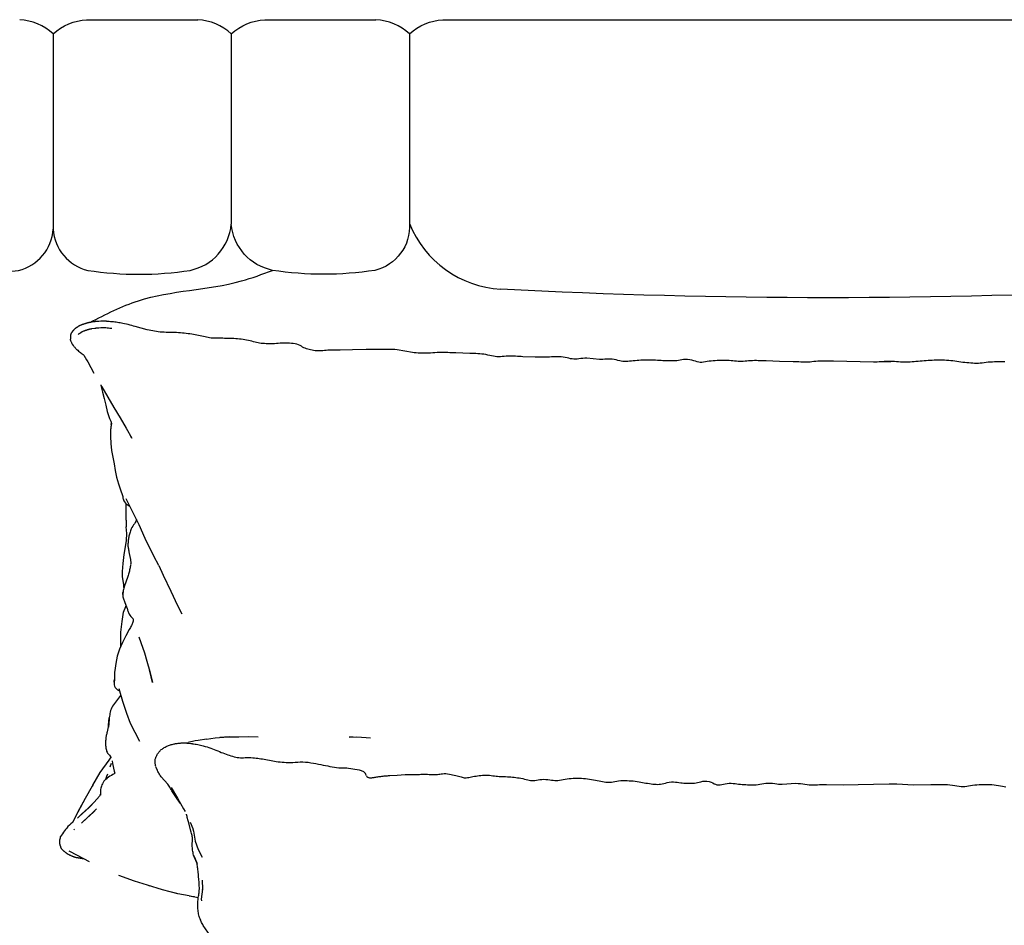
# Model space of a CAD drawing. Units: millimetres. Extents: x -113 to 593, y -319 to 158.
# Drawn here: x 1 to 45, y 42 to 83 of the extents above; entities that cross this region are included whole.
import ezdxf

# ---------------------------------------------------------------- set-up
doc = ezdxf.new("R2010")
doc.units = ezdxf.units.MM
doc.header["$MEASUREMENT"] = 0
doc.layers.add('2d pianta', color=7, linetype='Continuous')
doc.layers.add('Quote', color=6, linetype='Continuous', lineweight=9)
doc.styles.add('ROMANS', font='arial.ttf')
doc.dimstyles.new('1-1', dxfattribs={"dimtxt": 10, "dimasz": 10, "dimexe": 10, "dimexo": 50, "dimgap": 1, "dimtad": 0, "dimdec": 0, "dimzin": 0, "dimtxsty": 'ROMANS', "dimcen": 0.09, "dimclrd": 256, "dimclre": 256, "dimclrt": 256, "dimadec": 0, "dimazin": 0, "dimtfac": 1, "dimtdec": 0, "dimtix": 1, "dimtofl": 0, "dimtmove": 1, "dimatfit": 0, "dimldrblk": 'NONE', "dimfxl": 1, "dimtolj": 1, "dimtzin": 0, "dimlwd": -1, "dimlwe": -1, "dimarcsym": 0})

# ---------------------------------------------------------------- blocks, each defined once
blk = doc.blocks.new('*D23')
at = {"layer": 'Defpoints', "color": 0, "transparency": 16777216}
for p in [(-98.039, 77.158), (95.005, 77.158), (95.005, -148.286)]:
    blk.add_point(p, dxfattribs=at)
at = {"layer": 'Quote', "transparency": 16777216}
for p, q in [((-93.039, -148.286), (-7.305, -148.286)), ((90.005, -148.286), (4.271, -148.286))]:
    blk.add_line(p, q, dxfattribs=at)
for points in [[(-93.039, -147.453), (-93.039, -149.119), (-98.039, -148.286)], [(90.005, -147.453), (90.005, -149.119), (95.005, -148.286)]]:
    blk.add_solid(points, dxfattribs=at)
at = {"layer": 'Quote', "transparency": 16777216, "insert": (-1.517, -148.286), "char_height": 5, "attachment_point": 5, "style": 'ROMANS'}
blk.add_mtext('\\A1;193', dxfattribs=at)
blk = doc.blocks.new('_None')
blk = doc.blocks.new('lettoSusan_pianta')
at = {"layer": '2d pianta'}
for points in [[(5.503, 0), (10.497, 0)], [(13.503, 0), (18.497, 0)], [(21.503, 0), (56.097, 0)], [(4, -0.628), (4, -9.407)], [(12, -0.628), (12, -9.185)], [(20, -0.628), (20, -9.407)], [(6.644, -13.567), (6.642, -13.567), (6.578, -13.561), (6.518, -13.556), (6.458, -13.551), (6.402, -13.547), (6.398, -13.546), (6.39, -13.545), (6.381, -13.545), (6.373, -13.544), (6.354, -13.542), (6.335, -13.541), (6.326, -13.541), (6.313, -13.54), (6.3, -13.541), (6.287, -13.541), (6.274, -13.541), (6.261, -13.542), (6.248, -13.542), (6.233, -13.542), (6.138, -13.545), (6.047, -13.547), (6.036, -13.548), (6.023, -13.548), (6.009, -13.548), (5.996, -13.548), (5.982, -13.548), (5.962, -13.549), (5.943, -13.55), (5.922, -13.553), (5.9, -13.555), (5.883, -13.558), (5.866, -13.561), (5.85, -13.564), (5.833, -13.566), (5.815, -13.569), (5.694, -13.59), (5.679, -13.592), (5.662, -13.595), (5.644, -13.597), (5.626, -13.6), (5.604, -13.604), (5.581, -13.608), (5.561, -13.613), (5.539, -13.618), (5.521, -13.623), (5.503, -13.628), (5.482, -13.635), (5.465, -13.641), (5.452, -13.645), (5.435, -13.65), (5.418, -13.656), (5.401, -13.661), (5.38, -13.668), (5.359, -13.674), (5.341, -13.68), (5.324, -13.686), (5.306, -13.692), (5.29, -13.698), (5.273, -13.704), (5.256, -13.71), (5.24, -13.717), (5.22, -13.725), (5.201, -13.734), (5.185, -13.741), (5.17, -13.749), (5.154, -13.759), (5.138, -13.769), (5.126, -13.778), (5.114, -13.787), (5.102, -13.795), (5.09, -13.802), (5.078, -13.81), (5.065, -13.818), (5.052, -13.826), (5.038, -13.834), (5.025, -13.843), (5.012, -13.852), (5, -13.861), (4.99, -13.87)], [(46.74, -15.36), (46.646, -15.361), (46.554, -15.362), (46.461, -15.364), (46.368, -15.366), (46.275, -15.369), (46.181, -15.373), (46.087, -15.378), (45.992, -15.385), (45.9, -15.396), (45.81, -15.407), (45.722, -15.418), (45.635, -15.427), (45.549, -15.434), (45.464, -15.437), (45.379, -15.436), (45.292, -15.431), (45.204, -15.425), (45.115, -15.416), (45.025, -15.407), (44.935, -15.397), (44.846, -15.387), (44.758, -15.377), (44.671, -15.365), (44.584, -15.352), (44.494, -15.338), (44.403, -15.326), (44.311, -15.315), (44.217, -15.306), (44.123, -15.3), (44.029, -15.296), (43.936, -15.293), (43.843, -15.292), (43.749, -15.292), (43.657, -15.293), (43.565, -15.294), (43.472, -15.297), (43.38, -15.302), (43.289, -15.307), (43.197, -15.314), (43.106, -15.32), (43.017, -15.327), (42.928, -15.334), (42.837, -15.342), (42.746, -15.351), (42.658, -15.36), (42.572, -15.369), (42.485, -15.377), (42.4, -15.382), (42.315, -15.385), (42.229, -15.384), (42.143, -15.379), (42.053, -15.373), (41.962, -15.365), (41.87, -15.357), (41.775, -15.351), (41.679, -15.347), (41.585, -15.346), (41.492, -15.347), (41.402, -15.349), (41.311, -15.352), (41.62, -15.355), (41.531, -15.358), (41.442, -15.361), (41.355, -15.363), (41.267, -15.366), (41.18, -15.368), (41.092, -15.371), (41.006, -15.374), (40.92, -15.375), (40.834, -15.376), (40.232, -15.366), (39.634, -15.356), (39.043, -15.333), (38.954, -15.332), (38.867, -15.331), (38.779, -15.33), (38.689, -15.33), (38.601, -15.33), (38.513, -15.332), (38.424, -15.335), (38.333, -15.34), (38.245, -15.347), (38.159, -15.355), (38.074, -15.364), (37.991, -15.372), (37.908, -15.377), (37.827, -15.38), (37.745, -15.381), (37.661, -15.379), (37.576, -15.375), (37.49, -15.371), (37.403, -15.366), (37.315, -15.361), (37.226, -15.358), (36.62, -15.346), (36.015, -15.322), (35.927, -15.32), (35.841, -15.317), (35.754, -15.314), (35.666, -15.312), (35.578, -15.311), (35.489, -15.311), (35.399, -15.312), (35.313, -15.316), (35.229, -15.322), (35.148, -15.329), (35.069, -15.336), (34.991, -15.343), (34.914, -15.347), (34.838, -15.348), (34.761, -15.346), (34.682, -15.34), (34.603, -15.333), (34.523, -15.325), (34.439, -15.316), (34.353, -15.309), (34.266, -15.305), (34.176, -15.304), (34.088, -15.303), (33.999, -15.304), (33.91, -15.306), (33.822, -15.309), (33.734, -15.313), (33.643, -15.319), (33.549, -15.328), (33.458, -15.341), (33.371, -15.356), (33.288, -15.37), (33.207, -15.381), (33.131, -15.387), (33.057, -15.387), (32.988, -15.378), (32.918, -15.363), (32.844, -15.341), (32.766, -15.315), (32.681, -15.29), (32.59, -15.269), (32.49, -15.257), (32.396, -15.256), (32.309, -15.263), (32.227, -15.275), (32.15, -15.289), (32.077, -15.302), (32.005, -15.313), (31.932, -15.32), (31.856, -15.323), (31.778, -15.324), (31.698, -15.323), (31.619, -15.322), (31.539, -15.32), (31.458, -15.317), (31.378, -15.314), (31.298, -15.311), (31.219, -15.306), (31.138, -15.301), (31.056, -15.295), (30.972, -15.29), (30.888, -15.286), (30.803, -15.284), (30.718, -15.284), (30.635, -15.285), (30.551, -15.288), (30.468, -15.291), (30.386, -15.296), (30.303, -15.3), (30.221, -15.305), (30.134, -15.312), (30.049, -15.321), (29.966, -15.332), (29.886, -15.341), (29.808, -15.349), (29.732, -15.352), (29.659, -15.352), (29.586, -15.345), (29.514, -15.332), (29.441, -15.316), (29.364, -15.297), (29.283, -15.278), (29.198, -15.261), (29.107, -15.249), (29.017, -15.244), (28.93, -15.244), (28.847, -15.247), (28.766, -15.25), (28.687, -15.254), (28.61, -15.255), (28.537, -15.254), (27.967, -15.2), (27.87, -15.203), (27.779, -15.21), (27.693, -15.22), (27.61, -15.23), (27.531, -15.238), (27.455, -15.243), (27.383, -15.242), (27.309, -15.235), (27.235, -15.222), (27.158, -15.205), (27.078, -15.185), (26.995, -15.166), (26.907, -15.149), (26.813, -15.138), (26.721, -15.134), (26.633, -15.133), (26.546, -15.136), (26.46, -15.14), (26.376, -15.145), (26.294, -15.148), (26.212, -15.151), (25.647, -15.153), (25.091, -15.132), (25.011, -15.128), (24.931, -15.124), (24.85, -15.119), (24.768, -15.115), (24.685, -15.111), (24.602, -15.108), (24.517, -15.107), (24.425, -15.11), (24.336, -15.116), (24.249, -15.124), (24.164, -15.131), (24.082, -15.137), (24.003, -15.139), (23.926, -15.136), (23.848, -15.128), (23.769, -15.114), (23.689, -15.097), (23.607, -15.078), (23.523, -15.058), (23.434, -15.04), (23.343, -15.025), (23.25, -15.015), (23.159, -15.007), (23.068, -15), (22.977, -14.995), (22.886, -14.991), (22.795, -14.987), (22.704, -14.983), (22.083, -14.967), (21.993, -14.964), (21.902, -14.959), (21.811, -14.954), (21.719, -14.948), (21.626, -14.944), (21.533, -14.941), (21.437, -14.941), (21.337, -14.943), (21.238, -14.948), (21.141, -14.954), (21.045, -14.962), (20.951, -14.968), (20.857, -14.973), (20.765, -14.975), (20.674, -14.975), (20.581, -14.974), (20.489, -14.972), (20.397, -14.968), (20.306, -14.963), (20.216, -14.957), (20.13, -14.948), (19.451, -14.826), (19.339, -14.817), (19.232, -14.812), (19.126, -14.809), (19.021, -14.808), (18.917, -14.808), (18.813, -14.809), (18.709, -14.808), (18.616, -14.808), (18.523, -14.808), (18.43, -14.809), (18.336, -14.81), (18.243, -14.811), (18.151, -14.812), (18.058, -14.814), (17.442, -14.831), (16.882, -14.837), (16.804, -14.838), (16.726, -14.839), (16.648, -14.84), (16.57, -14.841), (16.493, -14.842), (16.415, -14.843), (16.336, -14.846), (16.258, -14.85), (16.182, -14.857), (16.109, -14.864), (16.039, -14.87), (15.97, -14.875), (15.901, -14.876), (15.832, -14.873), (15.765, -14.867), (15.696, -14.858), (15.628, -14.846), (15.562, -14.832), (15.496, -14.816), (15.433, -14.799), (15.373, -14.78), (15.314, -14.757), (15.258, -14.73), (15.203, -14.699), (15.147, -14.666), (15.086, -14.633), (15.018, -14.602), (14.941, -14.577), (14.861, -14.559), (14.78, -14.546), (14.697, -14.536), (14.614, -14.529), (14.531, -14.525), (14.448, -14.522), (14.364, -14.521), (14.277, -14.522), (14.19, -14.527), (14.106, -14.534), (14.025, -14.541), (13.946, -14.548), (13.869, -14.553), (13.793, -14.555), (13.716, -14.555), (13.639, -14.554), (13.562, -14.551), (13.486, -14.547), (13.411, -14.542), (13.337, -14.534), (13.267, -14.525), (13.199, -14.513), (13.132, -14.498), (13.064, -14.479), (12.994, -14.459), (12.922, -14.439), (12.848, -14.42), (12.769, -14.403), (12.689, -14.389), (12.61, -14.376), (12.53, -14.363), (12.449, -14.352), (12.367, -14.342), (12.284, -14.334), (12.201, -14.326), (12.117, -14.32), (12.032, -14.316), (11.948, -14.313), (11.865, -14.312), (11.783, -14.31), (11.701, -14.309), (11.619, -14.307), (11.541, -14.306), (11.462, -14.306), (11.384, -14.307), (11.31, -14.307), (11.236, -14.307), (11.165, -14.304), (11.095, -14.298), (11.027, -14.289), (10.959, -14.277), (10.891, -14.263), (10.821, -14.248), (10.75, -14.231), (10.678, -14.215), (10.604, -14.2), (10.528, -14.185), (10.453, -14.17), (10.377, -14.154), (10.3, -14.139), (10.223, -14.124), (10.142, -14.11), (10.061, -14.099), (9.975, -14.088), (9.889, -14.079), (9.803, -14.072), (9.718, -14.065), (9.632, -14.059), (9.545, -14.054), (9.457, -14.049), (9.361, -14.045), (9.265, -14.043), (9.169, -14.042), (9.075, -14.041), (8.984, -14.038), (8.896, -14.034), (8.809, -14.027), (8.722, -14.017), (8.637, -14.005), (8.553, -13.991), (8.47, -13.976), (8.388, -13.96), (8.306, -13.942), (8.226, -13.924), (7.689, -13.776), (7.61, -13.756), (7.531, -13.735), (7.452, -13.715), (7.371, -13.694), (7.29, -13.675), (7.207, -13.656), (7.124, -13.638), (7.064, -13.626), (7.005, -13.616), (6.945, -13.607), (6.884, -13.598), (6.825, -13.589), (6.765, -13.581), (6.706, -13.573), (6.698, -13.572), (6.689, -13.571), (6.68, -13.57), (6.662, -13.568), (6.644, -13.567)], [(6.645, -13.567), (6.644, -13.568)], [(4.925, -13.93), (4.915, -13.941), (4.907, -13.95), (4.899, -13.959), (4.892, -13.968), (4.885, -13.977), (4.844, -14.034), (4.839, -14.04), (4.834, -14.047), (4.828, -14.055), (4.82, -14.064), (4.812, -14.075), (4.806, -14.085), (4.8, -14.096), (4.795, -14.106), (4.792, -14.115), (4.789, -14.124), (4.787, -14.132), (4.785, -14.14), (4.784, -14.148), (4.782, -14.157)], [(4.99, -13.87), (4.937, -13.919), (4.925, -13.93)], [(6.329, -13.84), (6.324, -13.84), (6.312, -13.84), (6.299, -13.84), (6.286, -13.84), (6.274, -13.841), (6.261, -13.841), (6.248, -13.842), (6.237, -13.842), (6.146, -13.844), (6.051, -13.847), (6.035, -13.847), (6.022, -13.847), (6.009, -13.847), (5.996, -13.848), (5.982, -13.848), (5.976, -13.848), (5.969, -13.849), (5.956, -13.85), (5.945, -13.852), (5.928, -13.854), (5.912, -13.857), (5.895, -13.86), (5.879, -13.863), (5.864, -13.865), (5.742, -13.886), (5.722, -13.889), (5.705, -13.892), (5.687, -13.894), (5.67, -13.897), (5.658, -13.899), (5.646, -13.901), (5.633, -13.904), (5.618, -13.908), (5.601, -13.912), (5.584, -13.917), (5.571, -13.922), (5.554, -13.927), (5.534, -13.934), (5.516, -13.939), (5.498, -13.945), (5.481, -13.95), (5.467, -13.955), (5.453, -13.959), (5.436, -13.964), (5.419, -13.97), (5.403, -13.976), (5.387, -13.982), (5.371, -13.988), (5.355, -13.994), (5.339, -14), (5.327, -14.005), (5.316, -14.01), (5.302, -14.016), (5.29, -14.023), (5.28, -14.029), (5.271, -14.035), (5.259, -14.043), (5.247, -14.051), (5.235, -14.06), (5.222, -14.069), (5.208, -14.077), (5.195, -14.085), (5.182, -14.093), (5.169, -14.101), (5.157, -14.109), (5.146, -14.116), (5.136, -14.124), (5.128, -14.131)], [(6.637, -13.867), (6.621, -13.866), (6.607, -13.865), (6.551, -13.86), (6.491, -13.855), (6.431, -13.85), (6.367, -13.844), (6.354, -13.843), (6.346, -13.842), (6.337, -13.841), (6.329, -13.84)], [(4.782, -14.157), (4.777, -14.238), (4.775, -14.285), (4.773, -14.33), (4.772, -14.336), (4.772, -14.342), (4.771, -14.348), (4.771, -14.355), (4.77, -14.363)], [(4.77, -14.363), (4.77, -14.371), (4.771, -14.38), (4.772, -14.387), (4.773, -14.393), (4.775, -14.399), (4.777, -14.404), (4.779, -14.408), (4.781, -14.412), (4.783, -14.417), (4.795, -14.441), (4.807, -14.466), (4.818, -14.49), (4.83, -14.514), (4.842, -14.537), (4.842, -14.539), (4.843, -14.542), (4.845, -14.545), (4.847, -14.55), (4.849, -14.556), (4.853, -14.563)], [(4.853, -14.563), (4.9, -14.625), (4.905, -14.632)], [(4.905, -14.632), (4.927, -14.659), (4.948, -14.684), (4.969, -14.71), (4.991, -14.735), (5.014, -14.762), (5.039, -14.788), (5.066, -14.813), (5.103, -14.847), (5.141, -14.879), (5.181, -14.911), (5.221, -14.943), (5.262, -14.975), (5.302, -15.006), (5.343, -15.038), (5.384, -15.068)], [(5.384, -15.068), (5.496, -15.269), (5.551, -15.371), (5.832, -15.879)], [(6.141, -16.396), (6.188, -16.48)], [(6.142, -16.397), (6.147, -16.43), (6.217, -16.723), (6.294, -17.014), (6.359, -17.308), (6.427, -17.596), (6.511, -17.864), (6.527, -17.901), (6.545, -17.936), (6.563, -17.97), (6.579, -18.002), (6.594, -18.034), (6.605, -18.067), (6.612, -18.101), (6.614, -18.137)], [(6.188, -16.48), (6.456, -16.95), (6.732, -17.416), (7.011, -17.882), (7.281, -18.342)], [(6.615, -18.124), (6.614, -18.137), (6.612, -18.176), (6.618, -18.099)], [(6.591, -18.283), (6.586, -18.359), (6.581, -18.408)], [(6.581, -18.408), (6.581, -18.714), (6.596, -19.025), (6.625, -19.347), (6.684, -19.648), (6.742, -19.944), (6.788, -20.244), (6.85, -20.545), (6.934, -20.846), (7.025, -21.116), (7.112, -21.368), (7.122, -21.404), (7.129, -21.442), (7.136, -21.482), (7.144, -21.522), (7.156, -21.563), (7.173, -21.604), (7.198, -21.644), (7.246, -21.708), (7.279, -21.743), (7.319, -21.773), (7.361, -21.801), (7.405, -21.826), (7.446, -21.849), (7.449, -21.851)], [(6.614, -18.137), (6.613, -18.143), (6.606, -18.189), (6.598, -18.235), (6.591, -18.283)], [(7.281, -18.342), (7.532, -18.793), (7.461, -18.659)], [(8.749, -24.507), (8.521, -24.095), (8.125, -23.301), (7.865, -22.687), (7.285, -21.522)], [(7.277, -22.472), (7.275, -22.165), (7.279, -21.742)], [(7.277, -22.472), (7.284, -22.769)], [(7.746, -22.447), (7.73, -22.487), (7.708, -22.533), (7.68, -22.581), (7.647, -22.632), (7.612, -22.686), (7.575, -22.742), (7.54, -22.8), (7.51, -22.857), (7.487, -22.909), (7.468, -22.959), (7.451, -23.008), (7.437, -23.055), (7.425, -23.102), (7.413, -23.149), (7.403, -23.195), (7.393, -23.241), (7.384, -23.287), (7.377, -23.332), (7.371, -23.377)], [(7.312, -23.078), (7.284, -22.769)], [(7.194, -25.448), (7.108, -25.02), (7.118, -24.784), (7.15, -24.424), (7.194, -24.017), (7.247, -23.677), (7.299, -23.382)], [(7.299, -23.382), (7.312, -23.078)], [(7.371, -23.377), (7.366, -23.453), (7.361, -23.498), (7.359, -23.543)], [(7.359, -23.543), (7.358, -23.588), (7.36, -23.634), (7.364, -23.679), (7.37, -23.722), (7.377, -23.765), (7.385, -23.807), (7.393, -23.849), (7.401, -23.891), (7.464, -24.173), (7.47, -24.213), (7.474, -24.254), (7.478, -24.296), (7.481, -24.337), (7.483, -24.379), (7.483, -24.42), (7.482, -24.45)], [(7.479, -24.476), (7.472, -24.522), (7.465, -24.568), (7.456, -24.615), (7.446, -24.662), (7.435, -24.71), (7.424, -24.758), (7.411, -24.806), (7.397, -24.854), (7.382, -24.904), (7.366, -24.953), (7.35, -25.002), (7.334, -25.051), (7.2, -25.425), (7.186, -25.478), (7.171, -25.53), (7.158, -25.582), (7.146, -25.634), (7.137, -25.686)], [(7.484, -24.43), (7.482, -24.45)], [(7.482, -24.45), (7.483, -24.434)], [(8.749, -24.507), (8.938, -24.939), (9.279, -25.668), (9.586, -26.303), (9.782, -26.682)], [(7.18, -25.5), (7.17, -25.325)], [(7.126, -25.815), (7.126, -25.867), (7.132, -25.917), (7.144, -25.963), (7.159, -26.006), (7.176, -26.047), (7.194, -26.087), (7.211, -26.125), (7.226, -26.164), (7.32, -26.433), (7.332, -26.471), (7.344, -26.508), (7.356, -26.547), (7.369, -26.586), (7.383, -26.624), (7.399, -26.663), (7.419, -26.702), (7.445, -26.739), (7.493, -26.801), (7.523, -26.835), (7.554, -26.865), (7.582, -26.893), (7.597, -26.909)], [(7.041, -28.131), (7.043, -27.87), (7.042, -27.498), (7.104, -27.031), (7.155, -26.609), (7.268, -26.348), (7.277, -26.311)], [(7.597, -26.966), (7.596, -26.975), (7.587, -27.014), (7.577, -27.055), (7.565, -27.095), (7.551, -27.133), (7.534, -27.17), (7.513, -27.21), (7.491, -27.251), (7.467, -27.293), (7.442, -27.335), (7.419, -27.378), (7.265, -27.665), (7.11, -27.974), (6.982, -28.267), (6.964, -28.314), (6.947, -28.359), (6.93, -28.405), (6.915, -28.451), (6.9, -28.496), (6.886, -28.541), (6.873, -28.588), (6.809, -28.909), (6.767, -29.228)], [(7.579, -26.89), (7.589, -26.914), (7.595, -26.945), (7.597, -26.966)], [(7.595, -26.906), (7.597, -26.909)], [(7.597, -26.978), (7.596, -27.013)], [(7.849, -27.709), (7.935, -27.968), (8.097, -28.425), (8.212, -28.807), (8.338, -29.274)], [(6.767, -29.228), (6.762, -29.304), (6.752, -29.619), (6.751, -29.667), (6.747, -29.715), (6.742, -29.765), (6.739, -29.818)], [(8.338, -29.274), (8.456, -29.758), (8.32, -29.188)], [(6.739, -29.818), (6.743, -29.872), (6.756, -29.926), (6.784, -29.981), (6.833, -30.04), (6.885, -30.088), (6.954, -30.125), (6.983, -30.137)], [(6.744, -29.742), (6.744, -29.741), (6.746, -29.689), (6.751, -29.638), (6.752, -29.631)], [(6.954, -30.036), (7.121, -30.607), (7.292, -31.138), (7.46, -31.594), (7.873, -32.397)], [(7.04, -30.328), (7.025, -30.346), (6.977, -30.405), (6.935, -30.463), (6.893, -30.523), (6.849, -30.581), (6.802, -30.641), (6.755, -30.702), (6.709, -30.764), (6.667, -30.828), (6.632, -30.893), (6.603, -30.961), (6.581, -31.027), (6.565, -31.092), (6.552, -31.156), (6.541, -31.219), (6.531, -31.281), (6.521, -31.344)], [(6.488, -31.685), (6.424, -31.984), (6.415, -32.023), (6.406, -32.063), (6.397, -32.103), (6.387, -32.143), (6.379, -32.183), (6.372, -32.224), (6.366, -32.266)], [(6.366, -32.266), (6.36, -32.343), (6.356, -32.385), (6.354, -32.426)], [(10.893, -32.301), (11.27, -32.245)], [(11.27, -32.245), (11.665, -32.223), (11.907, -32.207), (11.483, -32.24)], [(11.907, -32.207), (12.338, -32.198), (12.776, -32.19), (13.213, -32.202)], [(17.474, -32.217), (17.29, -32.216), (17.633, -32.204), (18.057, -32.232), (18.253, -32.245)], [(6.354, -32.426), (6.352, -32.467), (6.352, -32.509), (6.354, -32.55), (6.357, -32.591), (6.361, -32.632), (6.367, -32.673), (6.372, -32.715), (6.379, -32.757), (6.389, -32.8), (6.402, -32.844), (6.421, -32.888), (6.447, -32.932)], [(8.659, -33.024), (8.674, -32.996), (8.69, -32.97), (8.708, -32.943), (8.729, -32.914), (8.751, -32.887), (8.775, -32.859), (8.8, -32.832), (8.827, -32.805), (8.857, -32.778), (8.888, -32.753), (8.92, -32.729), (8.956, -32.706), (8.992, -32.684), (9.03, -32.663), (9.068, -32.643), (9.106, -32.625), (9.147, -32.607), (9.186, -32.591), (9.227, -32.577), (9.266, -32.564), (9.306, -32.553), (9.347, -32.542), (9.387, -32.532), (9.428, -32.523), (9.464, -32.515), (9.501, -32.508), (9.538, -32.502), (9.575, -32.497), (9.612, -32.492), (9.649, -32.488), (9.686, -32.484), (9.717, -32.481), (9.75, -32.479), (9.783, -32.478), (9.816, -32.477), (9.849, -32.476), (9.879, -32.476), (9.909, -32.476), (9.935, -32.477), (9.96, -32.478), (9.98, -32.479), (10, -32.481), (10.024, -32.483), (10.049, -32.485), (10.068, -32.487), (10.187, -32.502), (10.205, -32.504), (10.221, -32.506), (10.238, -32.508), (10.255, -32.51), (10.272, -32.512), (10.29, -32.514), (10.309, -32.518), (10.37, -32.528), (10.428, -32.538), (10.49, -32.549), (10.553, -32.56), (10.615, -32.573), (10.678, -32.587), (10.74, -32.604), (10.826, -32.63), (10.911, -32.659), (10.993, -32.688), (11.073, -32.718), (11.153, -32.749), (11.232, -32.779), (11.311, -32.809), (11.388, -32.838), (11.465, -32.868), (11.541, -32.899), (11.615, -32.928), (11.689, -32.957), (11.763, -32.983), (11.839, -33.009), (11.911, -33.031), (11.983, -33.054), (12.055, -33.075), (12.127, -33.094), (12.198, -33.111), (12.27, -33.125), (12.34, -33.135), (12.406, -33.141), (12.477, -33.142), (12.551, -33.141), (12.628, -33.138), (12.71, -33.135), (12.796, -33.133), (12.882, -33.135), (12.96, -33.14), (13.035, -33.147), (13.109, -33.155), (13.184, -33.163), (13.257, -33.173), (13.329, -33.184), (13.405, -33.195), (13.938, -33.301), (14.021, -33.312), (14.108, -33.322), (14.197, -33.331), (14.285, -33.338), (14.374, -33.344), (14.463, -33.349), (14.55, -33.352), (14.654, -33.352), (14.76, -33.348), (14.87, -33.342), (14.981, -33.335), (15.096, -33.33), (15.213, -33.329), (15.331, -33.334), (15.453, -33.346), (15.572, -33.363), (15.687, -33.383), (15.8, -33.406), (15.911, -33.428), (16.019, -33.45), (16.129, -33.471), (16.23, -33.489), (16.332, -33.509), (16.431, -33.529), (16.531, -33.548), (16.629, -33.566), (16.727, -33.582), (16.823, -33.595), (16.875, -33.599), (16.928, -33.6), (16.988, -33.599), (17.052, -33.597), (17.121, -33.596), (17.194, -33.599), (17.265, -33.606), (17.361, -33.619), (17.454, -33.633), (17.549, -33.648), (17.645, -33.667), (17.74, -33.691), (17.833, -33.721), (17.93, -33.761), (17.987, -33.801), (18.024, -33.85)], [(9.964, -32.478), (10.068, -32.454)], [(10.376, -32.384), (10.068, -32.454)], [(10.893, -32.301), (10.519, -32.363), (10.376, -32.384)], [(18.086, -33.989), (18.094, -33.998), (18.102, -34.004), (18.117, -34.012), (18.134, -34.02), (18.156, -34.027), (18.18, -34.033), (18.205, -34.038), (18.229, -34.041), (18.252, -34.042), (18.276, -34.041), (18.305, -34.038), (18.337, -34.034), (18.37, -34.028), (18.408, -34.022), (18.446, -34.017), (18.49, -34.011), (18.532, -34.005), (18.577, -33.998), (18.621, -33.991), (18.669, -33.984), (18.717, -33.977), (18.766, -33.971), (18.816, -33.966), (18.866, -33.961), (18.916, -33.957), (18.964, -33.953), (19.012, -33.949), (19.061, -33.946), (19.112, -33.943), (19.454, -33.928), (19.807, -33.901), (19.872, -33.898), (19.934, -33.897), (19.994, -33.895), (20.055, -33.894), (20.115, -33.893), (20.176, -33.892), (20.236, -33.891), (20.306, -33.89), (20.375, -33.888), (20.445, -33.887), (20.515, -33.885), (20.584, -33.884), (20.656, -33.883), (20.728, -33.883), (20.803, -33.885), (20.878, -33.887), (20.951, -33.891), (21.02, -33.894), (21.088, -33.896), (21.155, -33.897), (21.219, -33.896), (21.265, -33.893), (21.314, -33.886), (21.367, -33.878), (21.425, -33.868), (21.488, -33.86), (21.555, -33.854), (21.629, -33.855), (21.713, -33.863), (21.791, -33.875), (21.867, -33.89), (21.94, -33.907), (22.011, -33.924), (22.078, -33.94), (22.147, -33.955), (22.207, -33.97), (22.267, -33.987), (22.322, -34.003), (22.372, -34.018), (22.419, -34.03), (22.463, -34.037), (22.505, -34.04), (22.552, -34.039), (22.604, -34.034), (22.659, -34.024), (22.719, -34.012), (22.784, -33.998), (22.852, -33.984), (22.919, -33.973), (22.99, -33.963), (23.059, -33.953), (23.13, -33.943), (23.203, -33.933), (23.278, -33.926), (23.355, -33.92), (23.434, -33.918), (23.517, -33.921), (23.598, -33.928), (23.675, -33.938), (23.75, -33.949), (23.821, -33.959), (23.889, -33.968), (23.956, -33.975), (24.026, -33.979), (24.097, -33.982), (24.17, -33.984), (24.244, -33.986), (24.32, -33.989), (24.397, -33.992), (24.473, -33.997), (24.549, -34.004), (24.625, -34.012), (24.7, -34.02), (24.775, -34.029), (24.851, -34.039), (24.926, -34.05), (25.004, -34.062), (25.085, -34.078), (25.164, -34.097), (25.239, -34.117), (25.309, -34.135), (25.377, -34.15), (25.44, -34.16), (25.502, -34.166), (25.563, -34.166), (25.627, -34.16), (25.698, -34.15), (25.773, -34.138), (25.853, -34.125), (25.939, -34.115), (26.028, -34.11), (26.123, -34.114), (26.213, -34.123), (26.298, -34.134), (26.378, -34.146), (26.453, -34.156), (26.525, -34.162), (26.593, -34.162), (26.666, -34.157), (26.742, -34.147), (26.822, -34.133), (26.904, -34.117), (26.991, -34.101), (27.082, -34.086), (27.175, -34.076), (27.268, -34.07), (27.358, -34.065), (27.449, -34.061), (27.542, -34.06), (27.633, -34.061), (27.724, -34.063), (27.817, -34.069), (27.909, -34.078), (28, -34.09), (28.089, -34.104), (28.177, -34.12), (28.263, -34.136), (28.348, -34.151), (28.432, -34.165), (28.512, -34.178), (28.592, -34.194), (28.669, -34.209), (28.742, -34.223), (28.813, -34.234), (28.881, -34.241), (28.946, -34.244), (29.01, -34.241), (29.078, -34.233), (29.15, -34.221), (29.226, -34.206), (29.307, -34.191), (29.394, -34.178), (29.485, -34.17), (29.581, -34.167), (29.675, -34.167), (29.769, -34.168), (29.862, -34.172), (29.954, -34.177), (30.046, -34.184), (30.139, -34.192), (30.225, -34.203), (30.309, -34.217), (30.39, -34.233), (30.469, -34.249), (30.546, -34.265), (30.621, -34.279), (30.696, -34.29), (30.773, -34.3), (30.851, -34.311), (30.927, -34.321), (31.001, -34.329), (31.073, -34.334), (31.144, -34.337), (31.211, -34.335), (31.276, -34.328), (31.344, -34.316), (31.416, -34.298), (31.493, -34.278), (31.576, -34.258), (31.665, -34.241), (31.761, -34.231), (31.854, -34.23), (31.942, -34.235), (32.025, -34.244), (32.103, -34.255), (32.179, -34.265), (32.252, -34.273), (32.324, -34.278), (32.393, -34.281), (32.464, -34.284), (32.536, -34.286), (32.605, -34.286), (32.673, -34.286), (32.742, -34.283), (32.805, -34.279), (32.869, -34.27), (32.934, -34.256), (33.005, -34.238), (33.083, -34.218), (33.167, -34.201), (33.259, -34.19), (33.361, -34.191), (33.462, -34.209), (33.549, -34.239), (33.624, -34.274), (33.689, -34.307), (33.747, -34.334), (33.797, -34.352), (33.843, -34.361), (33.897, -34.362), (33.957, -34.356), (34.024, -34.344), (34.097, -34.327), (34.178, -34.31), (34.267, -34.295), (34.361, -34.287), (34.453, -34.288), (34.541, -34.294), (34.625, -34.302), (34.706, -34.312), (34.783, -34.322), (34.859, -34.33), (34.934, -34.336), (35.017, -34.342), (35.1, -34.348), (35.182, -34.353), (35.262, -34.357), (35.34, -34.36), (35.418, -34.36), (35.493, -34.358), (35.572, -34.352), (35.652, -34.341), (35.735, -34.328), (35.822, -34.313), (35.914, -34.298), (36.01, -34.287), (36.11, -34.281), (36.211, -34.283), (36.309, -34.29), (36.402, -34.301), (36.491, -34.312), (36.576, -34.323), (36.657, -34.33), (36.73, -34.333), (37.347, -34.287), (37.461, -34.293), (37.564, -34.303), (37.664, -34.316), (37.76, -34.329), (37.853, -34.342), (37.943, -34.351), (38.032, -34.357), (38.125, -34.358), (38.222, -34.356), (38.321, -34.352), (38.42, -34.347), (38.522, -34.342), (38.627, -34.338), (38.733, -34.336), (39.488, -34.36), (40.152, -34.339), (40.837, -34.332), (41.538, -34.309), (41.886, -34.32), (42.64, -34.358), (43.408, -34.346), (43.513, -34.344), (43.618, -34.342), (43.725, -34.34), (43.832, -34.339), (43.941, -34.339), (44.051, -34.341), (44.163, -34.346), (44.273, -34.356), (44.381, -34.37), (44.485, -34.387), (44.585, -34.404), (44.681, -34.418), (44.774, -34.428), (44.863, -34.432), (44.942, -34.429), (45.023, -34.421), (45.108, -34.408), (45.195, -34.393), (45.288, -34.378), (45.385, -34.363), (45.484, -34.354), (45.579, -34.347), (45.673, -34.342), (45.767, -34.338), (45.861, -34.336), (45.957, -34.336), (46.053, -34.338), (46.15, -34.344), (46.253, -34.355), (46.353, -34.371), (46.448, -34.39), (46.538, -34.409), (46.625, -34.425), (46.708, -34.437), (46.788, -34.443)], [(5.777, -34.379), (6.117, -33.806), (6.522, -33.246), (6.602, -33.11)], [(6.525, -33.033), (6.563, -33.073), (6.604, -33.112), (6.617, -33.123)], [(8.615, -33.54), (8.61, -33.528), (8.606, -33.515), (8.602, -33.501), (8.599, -33.488), (8.595, -33.471), (8.592, -33.455), (8.589, -33.438), (8.587, -33.422), (8.585, -33.405), (8.583, -33.388), (8.582, -33.372), (8.58, -33.351), (8.579, -33.329), (8.577, -33.306), (8.576, -33.282), (8.576, -33.256), (8.579, -33.229), (8.584, -33.201), (8.593, -33.17), (8.604, -33.141), (8.616, -33.112)], [(8.659, -33.024), (8.63, -33.083), (8.616, -33.112)], [(6.599, -33.407), (6.542, -33.57)], [(6.643, -33.276), (6.663, -33.394), (6.733, -33.746), (6.766, -33.836)], [(8.642, -33.63), (8.638, -33.615), (8.634, -33.602), (8.631, -33.591), (8.629, -33.581), (8.626, -33.571), (8.622, -33.561)], [(6.435, -33.872), (6.389, -33.983), (6.347, -34.115), (6.346, -34.123)], [(6.766, -33.836), (6.737, -33.858), (6.679, -33.895), (6.616, -33.932), (6.549, -33.971), (6.483, -34.011), (6.421, -34.056)], [(8.642, -33.63), (8.669, -33.695), (8.674, -33.71)], [(9.713, -35.191), (9.567, -34.992), (9.362, -34.674), (9.33, -34.622), (9.3, -34.57), (9.27, -34.519), (9.241, -34.469), (9.211, -34.419), (9.18, -34.372), (9.147, -34.327), (8.852, -33.997), (8.823, -33.957), (8.796, -33.919), (8.771, -33.879), (8.748, -33.841), (8.725, -33.802), (8.704, -33.764), (8.681, -33.724), (8.674, -33.71)], [(18.07, -33.947), (18.048, -33.9), (18.024, -33.85)], [(18.07, -33.947), (18.085, -33.987), (18.096, -34.016)], [(5.777, -34.379), (5.758, -34.414), (5.436, -34.978), (5.115, -35.579), (5.121, -35.563), (5.449, -34.956), (5.449, -34.956)], [(6.321, -34.146), (6.276, -34.201), (6.241, -34.255), (6.214, -34.309), (6.193, -34.361), (6.176, -34.412), (6.16, -34.461), (6.144, -34.512), (6.131, -34.571), (6.126, -34.631)], [(6.4, -34.071), (6.4, -34.075)], [(9.302, -34.477), (9.579, -34.959), (9.854, -35.434)], [(6.122, -34.739), (6.116, -34.787), (6.102, -34.83), (6.077, -34.872), (5.965, -35.008), (5.84, -35.144), (5.707, -35.278)], [(6.126, -34.631), (6.123, -34.707), (6.122, -34.763), (6.12, -34.815)], [(5.086, -35.862), (5.113, -35.839), (5.173, -35.783), (5.321, -35.642), (5.469, -35.504), (5.615, -35.369), (5.755, -35.234)], [(5.707, -35.278), (5.707, -35.278), (5.567, -35.412), (5.422, -35.546), (5.275, -35.683), (5.129, -35.822), (5.086, -35.862)], [(4.903, -36.019), (5.115, -35.579)], [(5.951, -35.442), (5.808, -35.579), (5.662, -35.715), (5.514, -35.852), (5.366, -35.993), (5.303, -36.051), (5.277, -36.074)], [(5.277, -36.074), (5.322, -36.032), (5.468, -35.893), (5.615, -35.757), (5.76, -35.621), (5.902, -35.486)], [(9.854, -35.434), (9.928, -35.559)], [(10.306, -37.515), (10.292, -37.458), (10.28, -37.403), (10.271, -37.348), (10.263, -37.292), (10.257, -37.237), (10.252, -37.183), (10.248, -37.127), (10.26, -36.757), (10.254, -36.718), (10.246, -36.675), (10.235, -36.63), (10.222, -36.584), (10.208, -36.537), (10.195, -36.488), (10.182, -36.44), (10.102, -36.125), (10.023, -35.822), (10.011, -35.778), (10, -35.732), (9.989, -35.688), (9.987, -35.68)], [(4.732, -36.171), (4.666, -36.236), (4.609, -36.3), (4.556, -36.363), (4.507, -36.426), (4.461, -36.489), (4.416, -36.552), (4.372, -36.614), (4.326, -36.679), (4.316, -36.697), (4.311, -36.714), (4.309, -36.727), (4.308, -36.738), (4.308, -36.745), (4.308, -36.75), (4.308, -36.752), (4.299, -36.798), (4.291, -36.846), (4.29, -36.852), (4.288, -36.857), (4.286, -36.864), (4.284, -36.873), (4.282, -36.883), (4.281, -36.895)], [(4.903, -36.019), (4.872, -36.046), (4.801, -36.107), (4.732, -36.171)], [(4.872, -36.045), (4.904, -36.017)], [(10.284, -36.333), (10.165, -36.043)], [(4.927, -36.379), (4.965, -36.344)], [(10.259, -36.271), (10.3, -36.441)], [(10.3, -36.441), (10.372, -36.889)], [(4.281, -36.895), (4.284, -36.968), (4.284, -36.98)], [(4.284, -36.98), (4.285, -36.994), (4.287, -37.007), (4.29, -37.018), (4.293, -37.03), (4.297, -37.041), (4.3, -37.051), (4.303, -37.06), (4.33, -37.132), (4.332, -37.14), (4.334, -37.148), (4.337, -37.159), (4.341, -37.172), (4.346, -37.187), (4.353, -37.202), (4.363, -37.217), (4.377, -37.234), (4.391, -37.248)], [(10.372, -36.889), (10.506, -37.255), (10.69, -37.605)], [(10.404, -36.977), (10.404, -36.974)], [(4.391, -37.248), (4.441, -37.295), (4.455, -37.308)], [(4.455, -37.308), (4.47, -37.32), (4.483, -37.33), (4.493, -37.339), (4.503, -37.347)], [(4.503, -37.348), (4.514, -37.358), (4.526, -37.369), (4.537, -37.38), (4.549, -37.391), (4.564, -37.404)], [(4.564, -37.404), (4.579, -37.416), (4.594, -37.427), (4.61, -37.438), (4.625, -37.448), (4.644, -37.459), (4.663, -37.469), (4.68, -37.479), (4.697, -37.487), (4.715, -37.496), (4.734, -37.505), (4.753, -37.514), (4.775, -37.523), (4.797, -37.532), (4.817, -37.54), (4.836, -37.547), (4.855, -37.555), (4.874, -37.562), (4.894, -37.57), (4.913, -37.577), (4.933, -37.585), (4.956, -37.593), (4.98, -37.601), (5.005, -37.608), (5.03, -37.614), (5.057, -37.619), (5.083, -37.623), (5.106, -37.627), (5.129, -37.63), (5.152, -37.634), (5.174, -37.637), (5.196, -37.642), (5.215, -37.645), (5.237, -37.649), (5.263, -37.654), (5.286, -37.658), (5.309, -37.662), (5.338, -37.666), (5.361, -37.668), (5.362, -37.668)], [(5.638, -37.817), (5.099, -37.526), (4.712, -37.333)], [(10.559, -40.268), (10.544, -40.212), (10.531, -40.156), (10.521, -40.1), (10.513, -40.043), (10.507, -39.986), (10.502, -39.93), (10.498, -39.874), (10.495, -39.816), (10.495, -39.757), (10.496, -39.699), (10.498, -39.642), (10.501, -39.584), (10.505, -39.527), (10.51, -39.47), (10.517, -39.414), (10.525, -39.36), (10.535, -39.307), (10.545, -39.255), (10.553, -39.202), (10.56, -39.15), (10.564, -39.096), (10.566, -39.034), (10.566, -38.97), (10.564, -38.903), (10.561, -38.835), (10.557, -38.767), (10.553, -38.7), (10.549, -38.635), (10.505, -38.229), (10.498, -38.174), (10.492, -38.119), (10.485, -38.064), (10.478, -38.01), (10.47, -37.958), (10.46, -37.906), (10.448, -37.86)], [(8.241, -38.868), (7.651, -38.688), (6.954, -38.431)], [(9.594, -39.249), (8.911, -39.07), (8.241, -38.868)], [(8.36, -38.905), (8.241, -38.868)], [(10.698, -38.633), (10.7, -39.048), (10.646, -39.499), (10.657, -39.574)], [(10.104, -39.346), (9.594, -39.249), (9.446, -39.206)], [(10.104, -39.346), (10.124, -39.35), (10.516, -39.419)], [(10.7, -39.061), (10.7, -39.048)], [(10.353, -39.391), (10.29, -39.381), (10.158, -39.356)], [(10.657, -39.574), (10.657, -39.573)], [(10.592, -40.361), (10.601, -40.388), (10.621, -40.439), (10.596, -40.372), (10.576, -40.32), (10.559, -40.268)], [(11.08, -41.262), (11.059, -41.212), (11.038, -41.163), (11.016, -41.115), (10.993, -41.067), (10.97, -41.021), (10.946, -40.978), (10.743, -40.682), (10.717, -40.634), (10.691, -40.587), (10.666, -40.539), (10.643, -40.49), (10.621, -40.439)]]:
    blk.add_lwpolyline(points, dxfattribs=at)
for points in [[(4, -0.628, 0.164665), (2.497, 0, -2.797809)], [(4, -0.628, -0.164665), (5.503, 0, 2.797809)], [(12, -0.628, 0.164665), (10.497, 0, -2.797809)], [(12, -0.628, -0.164665), (13.503, 0, 2.797809)], [(20, -0.628, 0.164665), (18.497, 0, -2.797809)], [(20, -0.628, -0.164665), (21.503, 0, 2.797809)], [(4, -9.407, 0.330319), (5.559, -11.256, 0.076028), (10.15, -11.256, 0.32941), (12, -9.185)], [(20, -9.154, -0.365366), (18.441, -11.256, -0.076028), (13.85, -11.256, -0.32941), (12, -9.185, 0.311249)], [(20, -9.154, 0.291544), (24.103, -12.098)], [(57.6, -9.154, -0.291544), (53.497, -12.098, -0.026519), (24.103, -12.098, -1.050514)], [(-4, -9.407, 0.330319), (-2.441, -11.256, 0.040358), (0, -11.429, 0.040358), (2.441, -11.256, 0.330319), (4, -9.407, 0.330319)]]:
    blk.add_lwpolyline(points, format="xyb", dxfattribs=at)
for points in [[(7.137, -25.686), (7.132, -25.762), (7.126, -25.815), (7.132, -25.738)], [(6.521, -31.344), (6.515, -31.421), (6.482, -31.762), (6.488, -31.685)], [(6.447, -32.932), (6.493, -32.99), (6.525, -33.033), (6.48, -32.976)], [(6.421, -34.056), (6.379, -34.092), (6.321, -34.146), (6.368, -34.104)], [(10.45, -37.867), (10.474, -37.924), (10.448, -37.859), (10.306, -37.515), (10.332, -37.58)]]:
    blk.add_lwpolyline(points, close=True, dxfattribs=at)
blk.add_spline([(5.644, -13.597), (7.826, -12.621), (12.453, -11.733), (13.85, -11.256)], degree=3, dxfattribs=at)

msp = doc.modelspace()

# ---------------------------------------------------------------- block references
at = {"layer": '2d pianta'}
msp.add_blockref('lettoSusan_pianta', (-1.517, 82.817), dxfattribs=at)

# ---------------------------------------------------------------- dimensions: what is measured, and where the dimension line sits
at = {"layer": 'Quote'}
dim = msp.add_linear_dim(base=(95.005, -148.286), p1=(-98.039, 77.158), p2=(95.005, 77.158), dimstyle='1-1', override={"dimscale": 0.5, "dimse1": 1, "dimse2": 1}, dxfattribs=at)
dim.commit()
dim.dimension.update_dxf_attribs({"geometry": '*D23', "text_midpoint": (-1.517, -148.286)})

doc.saveas('drawing.dxf')
